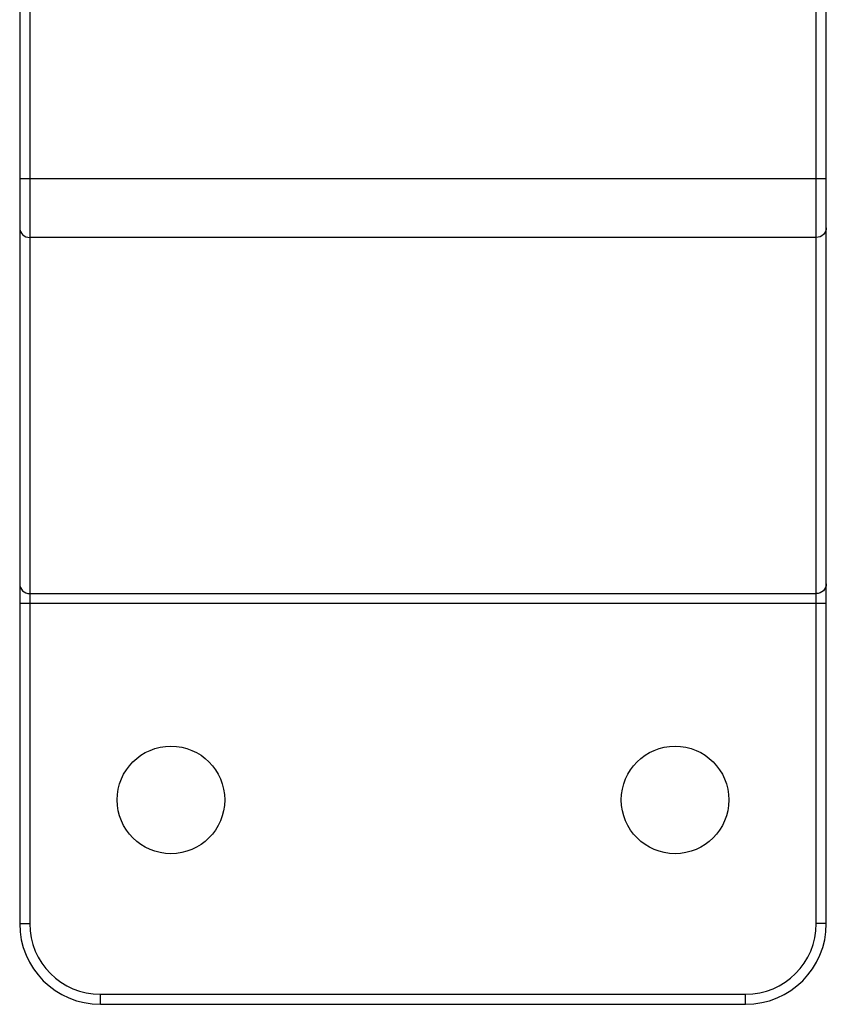
# Model space of a CAD drawing. Units: millimetres. Extents: x 166693 to 175569, y 6131 to 12042.
# Drawn here: x 170939 to 171059, y 8439 to 8585 of the extents above; entities that cross this region are included whole.
import ezdxf

# ---------------------------------------------------------------- set-up
doc = ezdxf.new("R2010")
doc.units = ezdxf.units.MM
doc.layers.add('DiKom', color=7, linetype='Continuous')

# ---------------------------------------------------------------- blocks, each defined once
blk = doc.blocks.new('PE_SR-23001')
at = {"color": 0}
for p, q in [((180387.72, 8450.98), (180387.72, 8618.24)), ((180389.22, 8450.98), (180389.22, 8618.5)), ((180269.22, 8594.29), (180269.22, 8450.98)), ((180270.72, 8594.54), (180270.72, 8450.98)), ((180389.22, 8561.75), (180269.22, 8561.75)), ((180387.72, 8553.04), (180270.72, 8553.04)), ((180270.72, 8500.07), (180387.72, 8500.07)), ((180389.22, 8498.62), (180269.22, 8498.62)), ((180269.22, 8450.98), (180270.72, 8450.98)), ((180389.22, 8450.98), (180387.72, 8450.98)), ((180281.22, 8438.98), (180281.22, 8440.48)), ((180281.22, 8440.48), (180377.22, 8440.48)), ((180377.22, 8438.98), (180377.22, 8440.48)), ((180281.22, 8438.98), (180377.22, 8438.98))]:
    blk.add_line(p, q, dxfattribs=at)
for points in [[(180269.22, 8554.49), (180269.25, 8554.21), (180269.33, 8553.94), (180269.47, 8553.69), (180269.66, 8553.47), (180269.88, 8553.28), (180270.14, 8553.15), (180270.43, 8553.07), (180270.72, 8553.04)], [(180389.22, 8554.49), (180389.19, 8554.21), (180389.1, 8553.94), (180388.97, 8553.69), (180388.78, 8553.47), (180388.55, 8553.28), (180388.29, 8553.15), (180388.01, 8553.07), (180387.72, 8553.04)], [(180269.22, 8501.53), (180269.25, 8501.24), (180269.33, 8500.97), (180269.47, 8500.72), (180269.66, 8500.5), (180269.88, 8500.32), (180270.14, 8500.18), (180270.43, 8500.1), (180270.72, 8500.07)], [(180389.22, 8501.53), (180389.19, 8501.24), (180389.1, 8500.97), (180388.97, 8500.72), (180388.78, 8500.5), (180388.55, 8500.32), (180388.29, 8500.18), (180388.01, 8500.1), (180387.72, 8500.07)]]:
    blk.add_lwpolyline(points, dxfattribs=at)
for centre in [(180291.72, 8469.38), (180366.72, 8469.38)]:
    blk.add_circle(centre, 8, dxfattribs=at)
for centre, radius, start, end in [((180281.22, 8450.98), 12, 180, 270), ((180281.22, 8450.98), 10.5, 180, 270), ((180377.22, 8450.98), 12, 270, 0), ((180377.22, 8450.98), 10.5, 270, 0)]:
    blk.add_arc(centre, radius, start, end, dxfattribs=at)

msp = doc.modelspace()

# ---------------------------------------------------------------- block references
at = {"layer": 'DiKom'}
msp.add_blockref('PE_SR-23001', (-9330.59, 0), dxfattribs=at)

doc.saveas('drawing.dxf')
